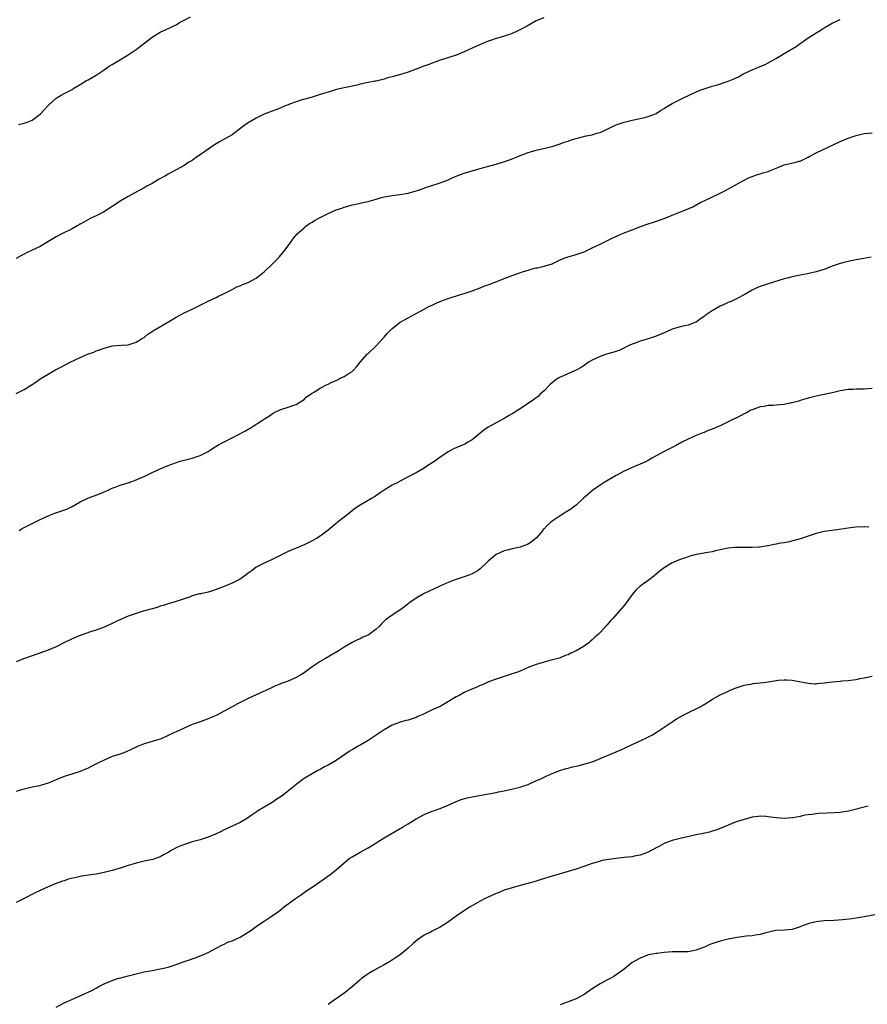
# Model space of a CAD drawing. Units: inches. Extents: x 2568000 to 2571000, y 1545000 to 1548000.
# Drawn here: x 2568576 to 2568788, y 1546343 to 1546589 of the extents above; entities that cross this region are included whole.
import ezdxf

# ---------------------------------------------------------------- set-up
doc = ezdxf.new("R2010")
doc.units = ezdxf.units.IN
doc.header["$MEASUREMENT"] = 0
doc.layers.add('LD25681545_10ft', color=123, linetype='Continuous')

msp = doc.modelspace()

# ---------------------------------------------------------------- linework, layer by layer
at = {"layer": 'LD25681545_10ft'}
for points, elevation in [([(2568706.93, 1546589.07), (2568705, 1546588.3), (2568703, 1546587.2), (2568701.61, 1546586.39), (2568700.28, 1546585.72), (2568699, 1546585.14), (2568698.61, 1546585), (2568697, 1546584.47), (2568696.25, 1546584.25), (2568695, 1546583.9), (2568693.33, 1546583.33), (2568693, 1546583.23), (2568691.42, 1546582.58), (2568689, 1546581.46), (2568687.96, 1546581), (2568687, 1546580.55), (2568685, 1546579.76), (2568681.41, 1546578.59), (2568681, 1546578.47), (2568679.94, 1546578.06), (2568679, 1546577.74), (2568678.48, 1546577.52), (2568676.97, 1546576.97), (2568675, 1546576.23), (2568673, 1546575.52), (2568670.85, 1546574.84), (2568669, 1546574.36), (2568667.88, 1546574.12), (2568667, 1546573.79), (2568665, 1546573.28), (2568664.78, 1546573.22), (2568663, 1546572.9), (2568661, 1546572.48), (2568660.27, 1546572.27), (2568657, 1546571.57), (2568655.14, 1546571.14), (2568653.39, 1546570.61), (2568653, 1546570.53), (2568651.85, 1546570.15), (2568651, 1546569.9), (2568648.81, 1546569.19), (2568646.55, 1546568.55), (2568645, 1546568.08), (2568643.58, 1546567.58), (2568643, 1546567.36), (2568642.15, 1546567), (2568641.36, 1546566.64), (2568641, 1546566.51), (2568639.95, 1546566.05), (2568639, 1546565.72), (2568637, 1546564.97), (2568635, 1546563.97), (2568633, 1546562.8), (2568631.93, 1546562.07), (2568630.52, 1546561), (2568629, 1546559.88), (2568627.2, 1546558.8), (2568625.89, 1546558.11), (2568624.62, 1546557.38), (2568623, 1546556.29), (2568621, 1546554.85), (2568619.9, 1546554.1), (2568619, 1546553.45), (2568618.23, 1546553), (2568617, 1546552.19), (2568613, 1546550), (2568612.39, 1546549.61), (2568610.75, 1546548.75), (2568609, 1546547.71), (2568607.71, 1546547), (2568607.27, 1546546.73), (2568607, 1546546.61), (2568605.97, 1546546.03), (2568605, 1546545.54), (2568603, 1546544.47), (2568601, 1546543.29), (2568599.68, 1546542.32), (2568599, 1546541.92), (2568597.62, 1546541), (2568597, 1546540.61), (2568595, 1546539.61), (2568593.69, 1546539), (2568591.95, 1546538.05), (2568591, 1546537.5), (2568589, 1546536.37), (2568586.29, 1546535), (2568585, 1546534.32), (2568581, 1546531.95), (2568579.04, 1546531.04), (2568577.65, 1546530.35), (2568577, 1546530.04), (2568576.35, 1546529.65), (2568575, 1546528.94)], 7760), ([(2568575, 1546495.24), (2568577, 1546496.19), (2568578.39, 1546497), (2568579.94, 1546498.06), (2568581, 1546498.85), (2568583, 1546500.06), (2568584.73, 1546501), (2568586.24, 1546501.76), (2568588.5, 1546503), (2568591, 1546504.19), (2568592.89, 1546505), (2568594.43, 1546505.57), (2568595, 1546505.83), (2568595.89, 1546506.11), (2568597, 1546506.57), (2568597.35, 1546506.65), (2568599, 1546507.1), (2568601.3, 1546507.3), (2568603, 1546507.4), (2568605, 1546508.04), (2568606.66, 1546509), (2568607, 1546509.23), (2568607.96, 1546510.04), (2568609, 1546510.66), (2568609.53, 1546511), (2568612.93, 1546513), (2568614.2, 1546513.8), (2568615, 1546514.28), (2568617, 1546515.33), (2568619, 1546516.27), (2568623, 1546518.28), (2568625, 1546519.21), (2568625.42, 1546519.42), (2568627, 1546520.15), (2568629, 1546521.21), (2568630.18, 1546521.82), (2568631, 1546522.14), (2568631.58, 1546522.42), (2568633, 1546522.92), (2568635, 1546524.01), (2568636.29, 1546525), (2568637, 1546525.63), (2568639, 1546527.5), (2568640.76, 1546529.24), (2568642.22, 1546531), (2568643, 1546532.07), (2568644.21, 1546533.79), (2568645.24, 1546535), (2568647, 1546536.62), (2568647.48, 1546537), (2568648.35, 1546537.65), (2568649, 1546538.05), (2568649.6, 1546538.4), (2568651, 1546539.17), (2568653, 1546540.16), (2568655, 1546541.07), (2568656.45, 1546541.55), (2568657, 1546541.78), (2568657.99, 1546542.01), (2568659, 1546542.35), (2568659.58, 1546542.42), (2568661, 1546542.76), (2568662.06, 1546543), (2568663, 1546543.19), (2568663.28, 1546543.28), (2568665, 1546543.74), (2568666.07, 1546544.07), (2568667, 1546544.32), (2568669, 1546544.7), (2568670.96, 1546544.96), (2568673, 1546545.29), (2568675, 1546545.81), (2568675.87, 1546546.13), (2568677, 1546546.49), (2568677.36, 1546546.64), (2568678.43, 1546547), (2568681, 1546547.82), (2568682.37, 1546548.37), (2568683, 1546548.58), (2568683.87, 1546549), (2568685, 1546549.47), (2568687, 1546550.22), (2568689, 1546550.85), (2568691.58, 1546551.58), (2568695, 1546552.51), (2568696.9, 1546553.1), (2568698.38, 1546553.62), (2568699, 1546553.87), (2568699.84, 1546554.16), (2568701, 1546554.65), (2568701.26, 1546554.74), (2568703, 1546555.39), (2568703.58, 1546555.58), (2568705, 1546556.01), (2568709, 1546556.9), (2568711, 1546557.55), (2568712.03, 1546557.97), (2568713, 1546558.29), (2568713.52, 1546558.48), (2568715.07, 1546558.93), (2568717.55, 1546559.55), (2568719, 1546559.85), (2568720.22, 1546560.22), (2568721, 1546560.44), (2568722.26, 1546561), (2568724.11, 1546561.89), (2568725, 1546562.3), (2568727, 1546563.02), (2568729, 1546563.5), (2568732.17, 1546564.17), (2568733, 1546564.4), (2568734.64, 1546565), (2568735, 1546565.15), (2568736.08, 1546565.92), (2568737, 1546566.43), (2568737.33, 1546566.67), (2568739, 1546567.68), (2568740.35, 1546568.35), (2568741, 1546568.69), (2568743.92, 1546570.08), (2568745, 1546570.58), (2568746.03, 1546571), (2568747, 1546571.36), (2568747.5, 1546571.5), (2568749, 1546572), (2568750.34, 1546572.34), (2568753, 1546573.22), (2568754.26, 1546573.74), (2568755, 1546574.1), (2568755.64, 1546574.36), (2568756.7, 1546575), (2568757, 1546575.16), (2568759, 1546576.06), (2568761, 1546576.91), (2568762.46, 1546577.54), (2568763, 1546577.82), (2568763.78, 1546578.22), (2568765.08, 1546579), (2568767, 1546580.13), (2568768.41, 1546581), (2568770.06, 1546581.94), (2568771, 1546582.65), (2568771.23, 1546582.77), (2568773, 1546584.04), (2568774.53, 1546585), (2568775, 1546585.33), (2568776.05, 1546585.95), (2568777, 1546586.61), (2568779, 1546587.77), (2568781, 1546588.65)], 7750), ([(2568575.59, 1546562.41), (2568577, 1546562.75), (2568577.76, 1546563), (2568579, 1546563.48), (2568581, 1546564.97), (2568583, 1546567.19), (2568585, 1546568.98), (2568586.25, 1546569.75), (2568587, 1546570.19), (2568589, 1546571.19), (2568589.46, 1546571.46), (2568591, 1546572.38), (2568591.94, 1546573), (2568592.61, 1546573.39), (2568593, 1546573.59), (2568595, 1546574.78), (2568597, 1546576.09), (2568598.32, 1546577), (2568599, 1546577.45), (2568603, 1546579.83), (2568605, 1546581.14), (2568607.19, 1546582.81), (2568609, 1546584.27), (2568610.2, 1546585), (2568611, 1546585.46), (2568613.46, 1546586.54), (2568614.31, 1546587), (2568615, 1546587.34), (2568615.89, 1546587.89), (2568617, 1546588.53), (2568618.66, 1546589.34)], 7770), ([(2568575.77, 1546461), (2568576.57, 1546461.43), (2568577, 1546461.7), (2568577.89, 1546462.11), (2568579, 1546462.72), (2568579.54, 1546463), (2568581, 1546463.69), (2568583, 1546464.59), (2568584.72, 1546465.28), (2568587.68, 1546466.32), (2568589.03, 1546466.97), (2568591, 1546468.12), (2568592.92, 1546469.08), (2568595.86, 1546470.14), (2568597, 1546470.6), (2568597.91, 1546471), (2568599, 1546471.51), (2568599.81, 1546471.81), (2568601, 1546472.29), (2568603.31, 1546473), (2568605, 1546473.6), (2568605.98, 1546474.02), (2568607, 1546474.44), (2568608.19, 1546475), (2568609, 1546475.43), (2568611, 1546476.39), (2568613, 1546477.2), (2568615.79, 1546478.21), (2568617, 1546478.52), (2568617.37, 1546478.63), (2568619, 1546479.01), (2568621, 1546479.68), (2568622.4, 1546480.4), (2568623, 1546480.69), (2568623.51, 1546481), (2568624.41, 1546481.59), (2568625.65, 1546482.35), (2568626.84, 1546483), (2568629, 1546484.08), (2568632.22, 1546485.78), (2568633, 1546486.26), (2568633.5, 1546486.5), (2568634.31, 1546487), (2568636.37, 1546488.37), (2568637.39, 1546489), (2568638.37, 1546489.63), (2568639, 1546490.1), (2568639.57, 1546490.43), (2568641, 1546491.15), (2568641.21, 1546491.21), (2568643, 1546491.81), (2568644.17, 1546492.17), (2568645, 1546492.48), (2568645.95, 1546493), (2568647, 1546493.69), (2568647.65, 1546494.35), (2568649, 1546495.29), (2568649.63, 1546495.63), (2568651, 1546496.51), (2568652.62, 1546497.38), (2568653, 1546497.51), (2568653.97, 1546498.03), (2568655, 1546498.47), (2568656.08, 1546499), (2568657, 1546499.48), (2568658.29, 1546500.29), (2568659, 1546500.71), (2568659.36, 1546501), (2568660.14, 1546501.86), (2568661.07, 1546503), (2568662.88, 1546505.12), (2568663, 1546505.22), (2568665, 1546507.1), (2568666.77, 1546509), (2568667, 1546509.28), (2568667.81, 1546510.19), (2568669, 1546511.47), (2568671.02, 1546513), (2568672.28, 1546513.72), (2568673, 1546514.09), (2568673.58, 1546514.42), (2568677, 1546516.28), (2568678.39, 1546517), (2568679, 1546517.29), (2568680.17, 1546517.83), (2568681.6, 1546518.4), (2568683, 1546518.93), (2568685.85, 1546519.85), (2568687, 1546520.18), (2568689, 1546520.87), (2568691, 1546521.62), (2568691.97, 1546522.03), (2568693, 1546522.37), (2568693.44, 1546522.56), (2568695.21, 1546523.21), (2568697, 1546523.94), (2568699, 1546524.68), (2568700.73, 1546525.27), (2568701.58, 1546525.58), (2568703, 1546526.05), (2568703.77, 1546526.23), (2568705, 1546526.57), (2568705.38, 1546526.62), (2568707.01, 1546526.99), (2568709, 1546527.63), (2568711, 1546528.57), (2568712.07, 1546529), (2568713, 1546529.34), (2568715, 1546529.9), (2568717, 1546530.62), (2568719, 1546531.57), (2568721, 1546532.54), (2568722.69, 1546533.31), (2568724, 1546534), (2568726.23, 1546535), (2568727, 1546535.32), (2568729, 1546536.11), (2568731.38, 1546537), (2568733, 1546537.56), (2568734.09, 1546537.91), (2568735.58, 1546538.42), (2568737, 1546538.96), (2568739, 1546539.75), (2568740.28, 1546540.28), (2568742.19, 1546541), (2568744.16, 1546541.84), (2568746.24, 1546543), (2568747, 1546543.38), (2568750.84, 1546545.16), (2568752.16, 1546545.84), (2568757, 1546548.55), (2568757.96, 1546549), (2568759, 1546549.45), (2568760.15, 1546549.85), (2568761, 1546550.09), (2568761.68, 1546550.32), (2568763, 1546550.7), (2568763.79, 1546551), (2568765, 1546551.53), (2568765.86, 1546551.86), (2568767, 1546552.34), (2568769.91, 1546553), (2568770.78, 1546553.22), (2568771, 1546553.3), (2568772.17, 1546553.82), (2568773, 1546554.26), (2568773.47, 1546554.53), (2568775, 1546555.32), (2568781, 1546558.14), (2568783, 1546559.02), (2568785, 1546559.7), (2568787, 1546560.14), (2568789, 1546560.35)], 7740), ([(2568788.76, 1546529.24), (2568786.94, 1546528.93), (2568784.56, 1546528.56), (2568781.96, 1546527.96), (2568781, 1546527.66), (2568779.02, 1546526.98), (2568777, 1546526.2), (2568776.1, 1546525.9), (2568775, 1546525.59), (2568773.22, 1546525.22), (2568772.87, 1546525.13), (2568771, 1546524.78), (2568769, 1546524.37), (2568768.11, 1546524.11), (2568767, 1546523.83), (2568763, 1546522.6), (2568761, 1546521.92), (2568760.34, 1546521.66), (2568759, 1546521.03), (2568757, 1546519.88), (2568755.12, 1546518.88), (2568753.77, 1546518.23), (2568753, 1546517.9), (2568752.39, 1546517.61), (2568751, 1546516.99), (2568749, 1546515.88), (2568747.3, 1546514.7), (2568747, 1546514.45), (2568746.12, 1546513.88), (2568745, 1546513.04), (2568744.92, 1546513), (2568743, 1546512.28), (2568742.11, 1546512.11), (2568741, 1546511.85), (2568739, 1546511.28), (2568737.44, 1546510.56), (2568737, 1546510.39), (2568736.07, 1546509.93), (2568735, 1546509.5), (2568732.77, 1546508.77), (2568731, 1546508.27), (2568729.79, 1546507.79), (2568729, 1546507.52), (2568727.9, 1546507), (2568727.3, 1546506.7), (2568725.93, 1546506.07), (2568724.45, 1546505.55), (2568722.66, 1546505), (2568721, 1546504.45), (2568719.96, 1546503.96), (2568719, 1546503.54), (2568718.14, 1546503), (2568717, 1546502.23), (2568716.28, 1546501.72), (2568715, 1546501.04), (2568711.47, 1546499.47), (2568711, 1546499.28), (2568710.53, 1546499), (2568709.63, 1546498.37), (2568709, 1546497.85), (2568708.57, 1546497.43), (2568708.08, 1546497), (2568707, 1546495.83), (2568706.06, 1546495), (2568705.54, 1546494.46), (2568705, 1546494.1), (2568704.39, 1546493.61), (2568701, 1546491.35), (2568699, 1546490.12), (2568698.27, 1546489.73), (2568697, 1546488.95), (2568695, 1546487.87), (2568693, 1546486.75), (2568691.95, 1546486.05), (2568691, 1546485.32), (2568689, 1546483.66), (2568687.99, 1546483), (2568687.37, 1546482.63), (2568687, 1546482.44), (2568685.96, 1546482.04), (2568685, 1546481.59), (2568684.56, 1546481.44), (2568683, 1546480.59), (2568680.73, 1546479), (2568679.68, 1546478.32), (2568677.73, 1546477), (2568677, 1546476.53), (2568675, 1546475.39), (2568673, 1546474.38), (2568671, 1546473.33), (2568670.44, 1546473), (2568669, 1546472.28), (2568667, 1546471.06), (2568665.82, 1546470.18), (2568664.61, 1546469.39), (2568663.85, 1546469), (2568661, 1546467.32), (2568659.65, 1546466.35), (2568659, 1546465.84), (2568658.5, 1546465.5), (2568657, 1546464.29), (2568655.31, 1546463), (2568655, 1546462.72), (2568653, 1546461.02), (2568651, 1546459.58), (2568650.1, 1546459), (2568649, 1546458.37), (2568647, 1546457.36), (2568643, 1546455.7), (2568641, 1546454.71), (2568639.87, 1546454.13), (2568639, 1546453.72), (2568637, 1546452.83), (2568635, 1546451.76), (2568634, 1546451), (2568633, 1546450.29), (2568632.28, 1546449.72), (2568631.26, 1546449), (2568631, 1546448.84), (2568629, 1546447.8), (2568627, 1546446.94), (2568625, 1546446.18), (2568624.08, 1546445.92), (2568623, 1546445.59), (2568621.17, 1546445.17), (2568620.88, 1546445.12), (2568619, 1546444.6), (2568618.34, 1546444.34), (2568617, 1546443.88), (2568615, 1546443.24), (2568614.17, 1546443), (2568613.28, 1546442.72), (2568613, 1546442.65), (2568611.8, 1546442.2), (2568611, 1546442.03), (2568610.26, 1546441.74), (2568609, 1546441.43), (2568608.68, 1546441.32), (2568607.45, 1546441), (2568606.82, 1546440.82), (2568605, 1546440.25), (2568603, 1546439.54), (2568601.69, 1546439), (2568599.85, 1546438.15), (2568599, 1546437.72), (2568597, 1546436.83), (2568595, 1546436.07), (2568593.63, 1546435.63), (2568591, 1546434.74), (2568589, 1546433.9), (2568586.83, 1546432.83), (2568585, 1546431.9), (2568583, 1546431.07), (2568579, 1546429.67), (2568576.91, 1546428.91), (2568575, 1546428.15)], 7730), ([(2568789, 1546496.41), (2568787, 1546496.3), (2568786.27, 1546496.27), (2568785, 1546496.3), (2568784.21, 1546496.21), (2568783, 1546496.21), (2568782, 1546496), (2568781, 1546495.87), (2568779, 1546495.39), (2568777.06, 1546494.94), (2568775, 1546494.51), (2568774.34, 1546494.34), (2568773, 1546494.02), (2568772.24, 1546493.76), (2568771, 1546493.41), (2568770.72, 1546493.28), (2568769, 1546492.86), (2568768.84, 1546492.84), (2568767, 1546492.47), (2568765, 1546492.28), (2568764.19, 1546492.19), (2568763, 1546492.16), (2568761.96, 1546491.96), (2568761, 1546491.84), (2568759, 1546491.15), (2568758.7, 1546491), (2568757.6, 1546490.4), (2568757, 1546490.15), (2568756.28, 1546489.72), (2568753, 1546488.08), (2568751, 1546487.15), (2568749, 1546486.28), (2568748.06, 1546485.94), (2568747, 1546485.44), (2568746.66, 1546485.34), (2568745, 1546484.7), (2568744.43, 1546484.43), (2568743, 1546483.81), (2568741.48, 1546483), (2568739.89, 1546482.11), (2568739, 1546481.71), (2568738.54, 1546481.46), (2568737, 1546480.74), (2568735, 1546479.6), (2568733.99, 1546479), (2568733, 1546478.45), (2568732.02, 1546477.98), (2568731, 1546477.51), (2568729, 1546476.73), (2568727, 1546475.83), (2568725, 1546474.73), (2568723, 1546473.56), (2568722.07, 1546473), (2568721, 1546472.3), (2568719.08, 1546470.92), (2568716.79, 1546469), (2568715, 1546467.32), (2568713.71, 1546466.29), (2568712.49, 1546465.51), (2568711, 1546464.65), (2568709, 1546463.33), (2568708.6, 1546463), (2568707.75, 1546462.25), (2568707, 1546461.37), (2568706.82, 1546461.18), (2568706.71, 1546461), (2568705, 1546459.08), (2568703.85, 1546458.15), (2568703, 1546457.57), (2568701, 1546456.78), (2568700.72, 1546456.72), (2568699, 1546456.4), (2568698.16, 1546456.16), (2568697, 1546455.92), (2568695.02, 1546455), (2568693, 1546453.34), (2568692.83, 1546453.17), (2568692.69, 1546453), (2568691, 1546451.38), (2568690.52, 1546451), (2568689, 1546450.14), (2568688.19, 1546449.81), (2568687, 1546449.39), (2568685, 1546448.74), (2568684.57, 1546448.57), (2568683, 1546448), (2568680.79, 1546447), (2568677, 1546445.18), (2568676.65, 1546445), (2568675, 1546444.05), (2568673.49, 1546443), (2568673, 1546442.63), (2568672.1, 1546441.9), (2568670.94, 1546441.06), (2568669, 1546439.84), (2568667.37, 1546438.63), (2568666.36, 1546437.64), (2568665.76, 1546437), (2568665, 1546436.29), (2568663.25, 1546435), (2568663, 1546434.85), (2568661.72, 1546434.28), (2568661, 1546433.9), (2568660.38, 1546433.62), (2568659, 1546432.95), (2568657, 1546431.79), (2568655.77, 1546431), (2568653.82, 1546429.82), (2568652.41, 1546429), (2568651, 1546428.21), (2568649, 1546426.87), (2568647, 1546425.43), (2568646.36, 1546425), (2568645, 1546424.26), (2568643, 1546423.35), (2568641.29, 1546422.71), (2568641, 1546422.57), (2568639.85, 1546422.15), (2568639, 1546421.72), (2568637.42, 1546421), (2568637, 1546420.79), (2568635, 1546419.87), (2568633, 1546418.98), (2568630.35, 1546417.65), (2568629, 1546416.92), (2568625, 1546414.7), (2568623.78, 1546414.22), (2568623, 1546413.86), (2568621, 1546413.19), (2568620.52, 1546413), (2568619, 1546412.47), (2568617, 1546411.58), (2568615.77, 1546411), (2568613.84, 1546410.16), (2568613, 1546409.7), (2568612.51, 1546409.49), (2568611.44, 1546409), (2568611, 1546408.82), (2568610.74, 1546408.74), (2568607, 1546407.64), (2568605.36, 1546407), (2568605, 1546406.85), (2568603.78, 1546406.22), (2568602.39, 1546405.61), (2568601, 1546405.11), (2568599, 1546404.45), (2568597, 1546403.61), (2568595.79, 1546403), (2568593.96, 1546402.04), (2568593, 1546401.59), (2568592.58, 1546401.42), (2568591, 1546400.76), (2568587.64, 1546399.64), (2568587, 1546399.45), (2568585.23, 1546398.77), (2568583.85, 1546398.15), (2568583, 1546397.84), (2568581.35, 1546397.35), (2568580.82, 1546397.18), (2568579, 1546396.79), (2568577, 1546396.33), (2568576.04, 1546396.04), (2568575, 1546395.76)], 7720), ([(2568788.2, 1546461.8), (2568787, 1546461.86), (2568785, 1546461.8), (2568784.29, 1546461.71), (2568783, 1546461.53), (2568780.82, 1546461.18), (2568778.99, 1546460.99), (2568777, 1546460.71), (2568775, 1546460.21), (2568773, 1546459.55), (2568771.4, 1546459), (2568769.54, 1546458.46), (2568767.91, 1546458.09), (2568767, 1546457.91), (2568766.22, 1546457.78), (2568765, 1546457.54), (2568764.51, 1546457.49), (2568763, 1546457.16), (2568762.85, 1546457.15), (2568761, 1546456.84), (2568760.82, 1546456.82), (2568759, 1546456.71), (2568757, 1546456.72), (2568756.74, 1546456.74), (2568755, 1546456.7), (2568754.69, 1546456.69), (2568753, 1546456.53), (2568751, 1546456.14), (2568749.87, 1546455.87), (2568749, 1546455.65), (2568747.36, 1546455.36), (2568747, 1546455.28), (2568745, 1546454.94), (2568743.49, 1546454.51), (2568743, 1546454.38), (2568742.09, 1546454.09), (2568741, 1546453.71), (2568739, 1546452.88), (2568737, 1546451.65), (2568736.14, 1546451), (2568735.52, 1546450.48), (2568735, 1546450.07), (2568734.45, 1546449.55), (2568733.73, 1546449), (2568733, 1546448.5), (2568731, 1546447.06), (2568729.95, 1546446.05), (2568729, 1546445), (2568727.35, 1546442.65), (2568727, 1546442.24), (2568726.46, 1546441.54), (2568724.2, 1546439), (2568723.65, 1546438.35), (2568722.72, 1546437.28), (2568721, 1546435.46), (2568720.5, 1546435), (2568719.69, 1546434.31), (2568719, 1546433.63), (2568718.65, 1546433.35), (2568718.27, 1546433), (2568717, 1546432.08), (2568715, 1546430.86), (2568713.67, 1546430.33), (2568713, 1546429.9), (2568712.31, 1546429.69), (2568711, 1546429.17), (2568710.45, 1546429), (2568708.48, 1546428.48), (2568707, 1546428.06), (2568705, 1546427.45), (2568703.21, 1546426.79), (2568701, 1546425.84), (2568700.4, 1546425.6), (2568699, 1546425.12), (2568697, 1546424.5), (2568695, 1546423.84), (2568693.12, 1546423.12), (2568691.59, 1546422.41), (2568691, 1546422.22), (2568690.17, 1546421.83), (2568688.75, 1546421.25), (2568688.16, 1546421), (2568687, 1546420.44), (2568685.75, 1546419.75), (2568685, 1546419.38), (2568682.29, 1546417.71), (2568681.06, 1546417), (2568679, 1546416.12), (2568676.67, 1546415), (2568675.49, 1546414.51), (2568675, 1546414.27), (2568674.07, 1546413.93), (2568673, 1546413.6), (2568672.55, 1546413.45), (2568671, 1546413.06), (2568669, 1546412.28), (2568667, 1546411.19), (2568665, 1546409.86), (2568664.51, 1546409.49), (2568663, 1546408.51), (2568661, 1546407.35), (2568660.37, 1546407), (2568659, 1546406.18), (2568658.28, 1546405.72), (2568655, 1546403.51), (2568653, 1546402.32), (2568652.11, 1546401.89), (2568651, 1546401.26), (2568650.49, 1546401), (2568649, 1546400.17), (2568647.02, 1546398.98), (2568645, 1546397.5), (2568644.42, 1546397), (2568641.97, 1546395), (2568641.41, 1546394.59), (2568641, 1546394.31), (2568640.2, 1546393.8), (2568639.02, 1546393), (2568637, 1546391.82), (2568635.62, 1546391), (2568635.24, 1546390.76), (2568635, 1546390.57), (2568634.07, 1546389.93), (2568632.9, 1546389.1), (2568631, 1546387.97), (2568629.18, 1546387.18), (2568627.6, 1546386.4), (2568627, 1546386.14), (2568626.25, 1546385.75), (2568624.9, 1546385.1), (2568623, 1546384.31), (2568621, 1546383.69), (2568619, 1546383.13), (2568618.57, 1546383), (2568617.39, 1546382.61), (2568615.93, 1546382.07), (2568615, 1546381.63), (2568613.82, 1546381), (2568613, 1546380.53), (2568612, 1546380), (2568611, 1546379.44), (2568609.21, 1546378.79), (2568607, 1546378.31), (2568605, 1546377.84), (2568602.81, 1546377.19), (2568601, 1546376.6), (2568599, 1546376.01), (2568597, 1546375.49), (2568595, 1546375.1), (2568593.13, 1546374.87), (2568591.39, 1546374.61), (2568591, 1546374.54), (2568590.37, 1546374.37), (2568588.14, 1546373.86), (2568587, 1546373.44), (2568586.65, 1546373.35), (2568585, 1546372.71), (2568583, 1546371.9), (2568581, 1546370.99), (2568579.65, 1546370.35), (2568577, 1546368.97), (2568575, 1546368.01)], 7710), ([(2568585, 1546341.81), (2568587, 1546342.94), (2568590.45, 1546344.45), (2568591, 1546344.67), (2568592.6, 1546345.4), (2568593, 1546345.62), (2568593.95, 1546346.05), (2568595, 1546346.63), (2568595.25, 1546346.75), (2568595.72, 1546347), (2568597, 1546347.67), (2568599, 1546348.55), (2568600.39, 1546349), (2568600.87, 1546349.13), (2568602.47, 1546349.53), (2568603, 1546349.64), (2568604.06, 1546349.94), (2568607, 1546350.64), (2568609.04, 1546351.04), (2568611, 1546351.39), (2568611.52, 1546351.52), (2568613, 1546351.86), (2568614.29, 1546352.29), (2568615, 1546352.51), (2568617, 1546353.23), (2568618.33, 1546353.67), (2568619, 1546353.92), (2568619.81, 1546354.19), (2568621.25, 1546354.75), (2568623, 1546355.53), (2568625, 1546356.56), (2568626.59, 1546357.41), (2568627, 1546357.59), (2568627.94, 1546358.06), (2568629, 1546358.43), (2568631, 1546359.35), (2568633, 1546360.56), (2568633.67, 1546361), (2568635, 1546362), (2568635.61, 1546362.39), (2568637, 1546363.36), (2568639, 1546364.68), (2568640.38, 1546365.62), (2568641, 1546366.12), (2568641.52, 1546366.48), (2568642.13, 1546367), (2568643, 1546367.65), (2568644.84, 1546369), (2568646.13, 1546369.87), (2568647.67, 1546371), (2568649, 1546371.87), (2568652.06, 1546373.94), (2568653.51, 1546375), (2568655, 1546376.18), (2568657, 1546377.92), (2568657.59, 1546378.41), (2568658.32, 1546379), (2568659, 1546379.45), (2568661, 1546380.56), (2568663, 1546381.63), (2568663.86, 1546382.14), (2568667, 1546384.17), (2568669, 1546385.34), (2568670.07, 1546385.93), (2568671, 1546386.48), (2568671.34, 1546386.66), (2568671.89, 1546387), (2568673, 1546387.65), (2568675, 1546388.89), (2568677, 1546389.99), (2568679, 1546390.8), (2568679.65, 1546391), (2568681, 1546391.47), (2568683, 1546392.3), (2568684.84, 1546393.16), (2568686.25, 1546393.75), (2568687.81, 1546394.19), (2568689, 1546394.43), (2568692.2, 1546395), (2568695, 1546395.53), (2568695.64, 1546395.64), (2568697, 1546395.94), (2568698.15, 1546396.15), (2568701, 1546396.85), (2568701.48, 1546397), (2568703, 1546397.53), (2568704.05, 1546397.95), (2568705.41, 1546398.59), (2568706.36, 1546399), (2568707, 1546399.32), (2568707.56, 1546399.56), (2568709, 1546400.24), (2568710.99, 1546401.01), (2568712.52, 1546401.48), (2568713, 1546401.61), (2568714.13, 1546401.87), (2568715, 1546402.11), (2568715.75, 1546402.25), (2568718.42, 1546403), (2568719.27, 1546403.27), (2568721, 1546403.95), (2568722.63, 1546404.63), (2568723.46, 1546405), (2568725, 1546405.63), (2568726.18, 1546406.18), (2568727.32, 1546406.68), (2568729, 1546407.52), (2568731, 1546408.39), (2568732.79, 1546409.21), (2568734.08, 1546409.92), (2568735.32, 1546410.68), (2568739, 1546413.16), (2568740.11, 1546413.89), (2568741, 1546414.41), (2568742.11, 1546415), (2568746.17, 1546417), (2568746.7, 1546417.3), (2568747, 1546417.51), (2568749.15, 1546418.85), (2568751, 1546419.88), (2568752.67, 1546420.67), (2568753, 1546420.84), (2568754.51, 1546421.49), (2568756, 1546422), (2568757, 1546422.29), (2568758.58, 1546422.58), (2568759, 1546422.68), (2568759.28, 1546422.72), (2568761.86, 1546423), (2568763, 1546423.15), (2568765, 1546423.47), (2568765.53, 1546423.53), (2568767, 1546423.67), (2568767.66, 1546423.66), (2568769, 1546423.57), (2568769.49, 1546423.49), (2568773, 1546422.79), (2568774.67, 1546422.67), (2568775, 1546422.68), (2568775.27, 1546422.73), (2568777, 1546422.88), (2568779, 1546423.15), (2568781, 1546423.35), (2568781.41, 1546423.41), (2568783, 1546423.49), (2568783.6, 1546423.6), (2568785, 1546423.72), (2568785.97, 1546423.97), (2568787, 1546424.15), (2568789, 1546424.6)], 7700), ([(2568788.06, 1546392.06), (2568783.14, 1546390.86), (2568781, 1546390.52), (2568779.61, 1546390.39), (2568775.74, 1546390.26), (2568775, 1546390.18), (2568774.02, 1546390.02), (2568773, 1546389.93), (2568772.19, 1546389.81), (2568771, 1546389.53), (2568769.17, 1546389.17), (2568769, 1546389.14), (2568767, 1546389.01), (2568765, 1546389.18), (2568763, 1546389.45), (2568762.52, 1546389.48), (2568761, 1546389.54), (2568760.5, 1546389.5), (2568759, 1546389.29), (2568757, 1546388.77), (2568755, 1546388.14), (2568753, 1546387.35), (2568751, 1546386.49), (2568749.91, 1546386.09), (2568749, 1546385.79), (2568748.39, 1546385.61), (2568746.76, 1546385.24), (2568745, 1546384.88), (2568741, 1546384), (2568739, 1546383.47), (2568737.21, 1546382.79), (2568737, 1546382.72), (2568735.88, 1546382.12), (2568735, 1546381.69), (2568733.78, 1546381), (2568733, 1546380.59), (2568732.37, 1546380.37), (2568731, 1546379.83), (2568729.56, 1546379.56), (2568729, 1546379.44), (2568727, 1546379.21), (2568725, 1546379), (2568723.22, 1546378.78), (2568721.54, 1546378.46), (2568721, 1546378.33), (2568719.97, 1546378.03), (2568719, 1546377.72), (2568716.99, 1546377.01), (2568715, 1546376.37), (2568709, 1546374.59), (2568706.26, 1546373.74), (2568705, 1546373.3), (2568702.63, 1546372.63), (2568701, 1546372.25), (2568699, 1546371.67), (2568697.07, 1546371.07), (2568696.87, 1546371), (2568695.55, 1546370.45), (2568695, 1546370.25), (2568693, 1546369.36), (2568692.28, 1546369), (2568691, 1546368.32), (2568688.7, 1546367), (2568687.65, 1546366.35), (2568685, 1546364.6), (2568682.87, 1546363), (2568681, 1546361.83), (2568679, 1546360.83), (2568678.63, 1546360.63), (2568677, 1546359.83), (2568675.34, 1546358.66), (2568674.26, 1546357.74), (2568673, 1546356.6), (2568671, 1546354.95), (2568669.84, 1546354.16), (2568668.62, 1546353.38), (2568667, 1546352.44), (2568665.77, 1546351.77), (2568664.42, 1546351), (2568663, 1546350.15), (2568661.38, 1546349), (2568661, 1546348.71), (2568659, 1546346.96), (2568657, 1546345.35), (2568653.73, 1546343), (2568653, 1546342.53)], 7690), ([(2568791, 1546365.17), (2568787, 1546364.42), (2568785, 1546364.1), (2568783.96, 1546363.96), (2568781.7, 1546363.7), (2568779.53, 1546363.53), (2568777, 1546363.39), (2568775, 1546363.17), (2568773.24, 1546362.76), (2568773, 1546362.68), (2568771.75, 1546362.25), (2568771, 1546361.91), (2568770.3, 1546361.7), (2568769, 1546361.25), (2568767, 1546361.08), (2568764.98, 1546361.02), (2568762.41, 1546360.41), (2568761, 1546359.97), (2568759.82, 1546359.82), (2568759, 1546359.65), (2568757.55, 1546359.55), (2568755.28, 1546359.28), (2568753, 1546358.85), (2568751, 1546358.34), (2568749.98, 1546357.98), (2568748.49, 1546357.51), (2568747.42, 1546357), (2568747, 1546356.82), (2568745, 1546356.07), (2568743, 1546355.71), (2568741, 1546355.69), (2568739, 1546355.68), (2568737, 1546355.53), (2568735.29, 1546355.29), (2568735, 1546355.27), (2568733.59, 1546355), (2568733.11, 1546354.89), (2568731.63, 1546354.37), (2568731, 1546354.09), (2568729.03, 1546353), (2568727, 1546351.37), (2568725, 1546349.94), (2568724.47, 1546349.53), (2568723.5, 1546349), (2568723, 1546348.77), (2568722.52, 1546348.52), (2568721, 1546347.68), (2568719.97, 1546347), (2568719, 1546346.4), (2568717, 1546345.03), (2568715, 1546343.95), (2568713, 1546343.14), (2568711.43, 1546342.57), (2568711, 1546342.42)], 7680)]:
    msp.add_lwpolyline(points, dxfattribs=dict(at, elevation=elevation))

doc.saveas('drawing.dxf')
